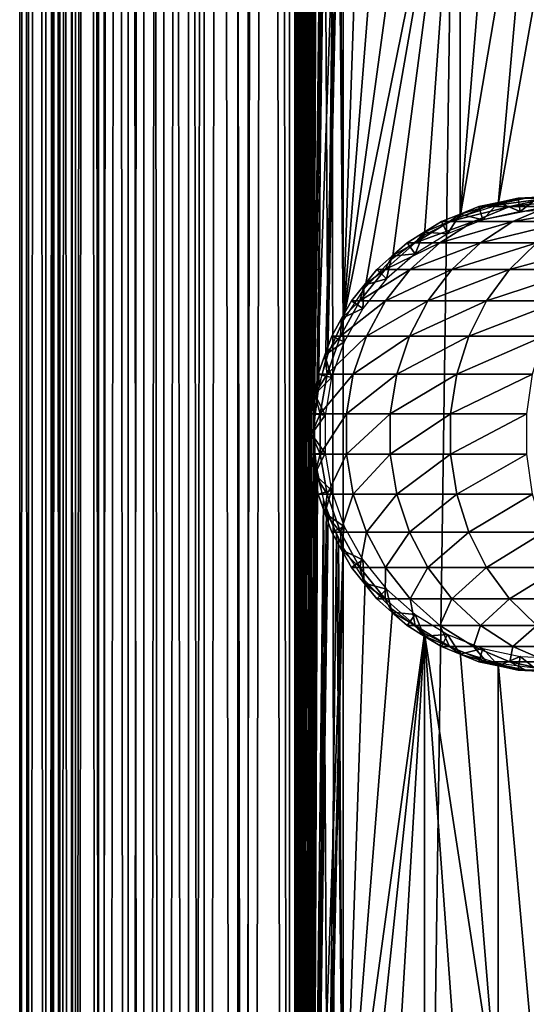
# Model space of a CAD drawing. Extents: x 0 to 500, y 0 to 1532.
# Drawn here: x 0 to 23, y 299 to 344 of the extents above; entities that cross this region are included whole.
import ezdxf

# ---------------------------------------------------------------- set-up
doc = ezdxf.new("R2010")
doc.units = 0
doc.header["$MEASUREMENT"] = 0

msp = doc.modelspace()

# ---------------------------------------------------------------- linework, layer by layer
for points in [[(0.459, 1.50001, 48.682285), (0.459, 1530.499878, 48.682285), (0.05123, 1530.499878, 46.238689)], [(0.459, 1.50001, 48.682285), (0.05123, 1530.499878, 46.238689), (0.05123, 1.50001, 46.238689)], [(0.05123, 1.50001, 46.238689), (0.05123, 1530.499878, 46.238689), (0.05123, 1530.499878, 43.761314)], [(0.05123, 1.50001, 46.238689), (0.05123, 1530.499878, 43.761314), (0.05123, 1.50001, 43.761314)], [(0.05123, 1.50001, 43.761314), (0.05123, 1530.499878, 43.761314), (0.459, 1530.499878, 41.317719)], [(0.05123, 1.50001, 43.761314), (0.459, 1530.499878, 41.317719), (0.459, 1.50001, 41.317719)], [(1.26341, 1.50001, 51.025433), (1.26341, 1530.499878, 51.025433), (0.459, 1530.499878, 48.682285)], [(1.26341, 1.50001, 51.025433), (0.459, 1530.499878, 48.682285), (0.459, 1.50001, 48.682285)], [(0.459, 1.50001, 41.317719), (0.459, 1530.499878, 41.317719), (1.26341, 1530.499878, 38.974571)], [(0.459, 1.50001, 41.317719), (1.26341, 1530.499878, 38.974571), (1.26341, 1.50001, 38.974571)], [(2.442509, 1.50001, 53.204224), (2.442509, 1530.499878, 53.204224), (1.26341, 1530.499878, 51.025433)], [(2.442509, 1.50001, 53.204224), (1.26341, 1530.499878, 51.025433), (1.26341, 1.50001, 51.025433)], [(1.26341, 1.50001, 38.974571), (1.26341, 1530.499878, 38.974571), (2.442509, 1530.499878, 36.79578)], [(1.26341, 1.50001, 38.974571), (2.442509, 1530.499878, 36.79578), (2.442509, 1.50001, 36.79578)], [(1.9131, 1.50001, 41.685947), (1.9131, 1530.499878, 41.685947), (1.546115, 1530.499878, 43.885178)], [(1.9131, 1.50001, 41.685947), (1.546115, 1530.499878, 43.885178), (1.546115, 1.50001, 43.885178)], [(1.546115, 1.50001, 43.885178), (1.546115, 1530.499878, 43.885178), (1.546115, 1530.499878, 46.114826)], [(1.546115, 1.50001, 43.885178), (1.546115, 1530.499878, 46.114826), (1.546115, 1.50001, 46.114826)], [(1.546115, 1.50001, 46.114826), (1.546115, 1530.499878, 46.114826), (1.9131, 1530.499878, 48.314056)], [(1.546115, 1.50001, 46.114826), (1.9131, 1530.499878, 48.314056), (1.9131, 1.50001, 48.314056)], [(2.637058, 1.50001, 39.57711), (2.637058, 1530.499878, 39.57711), (1.9131, 1530.499878, 41.685947)], [(2.637058, 1.50001, 39.57711), (1.9131, 1530.499878, 41.685947), (1.9131, 1.50001, 41.685947)], [(1.9131, 1.50001, 48.314056), (1.9131, 1530.499878, 48.314056), (2.637058, 1530.499878, 50.422894)], [(1.9131, 1.50001, 48.314056), (2.637058, 1530.499878, 50.422894), (2.637058, 1.50001, 50.422894)], [(3.964141, 1.50001, 55.159225), (3.964141, 1530.499878, 55.159225), (2.442509, 1530.499878, 53.204224)], [(3.964141, 1.50001, 55.159225), (2.442509, 1530.499878, 53.204224), (2.442509, 1.50001, 53.204224)], [(2.442509, 1.50001, 36.79578), (2.442509, 1530.499878, 36.79578), (3.964141, 1530.499878, 34.840778)], [(2.442509, 1.50001, 36.79578), (3.964141, 1530.499878, 34.840778), (3.964141, 1.50001, 34.840778)], [(3.69826, 1.50001, 37.616199), (3.69826, 1530.499878, 37.616199), (2.637058, 1530.499878, 39.57711)], [(3.69826, 1.50001, 37.616199), (2.637058, 1530.499878, 39.57711), (2.637058, 1.50001, 39.57711)], [(2.637058, 1.50001, 50.422894), (2.637058, 1530.499878, 50.422894), (3.69826, 1530.499878, 52.383804)], [(2.637058, 1.50001, 50.422894), (3.69826, 1530.499878, 52.383804), (3.69826, 1.50001, 52.383804)], [(5.067736, 1.50001, 35.856701), (5.067736, 1530.499878, 35.856701), (3.69826, 1530.499878, 37.616199)], [(5.067736, 1.50001, 35.856701), (3.69826, 1530.499878, 37.616199), (3.69826, 1.50001, 37.616199)], [(3.69826, 1.50001, 52.383804), (3.69826, 1530.499878, 52.383804), (5.067736, 1530.499878, 54.143303)], [(3.69826, 1.50001, 52.383804), (5.067736, 1530.499878, 54.143303), (5.067736, 1.50001, 54.143303)], [(5.786806, 1.50001, 56.837112), (5.786806, 1530.499878, 56.837112), (3.964141, 1530.499878, 55.159225)], [(5.786806, 1.50001, 56.837112), (3.964141, 1530.499878, 55.159225), (3.964141, 1.50001, 55.159225)], [(3.964141, 1.50001, 34.840778), (3.964141, 1530.499878, 34.840778), (5.786806, 1530.499878, 33.162891)], [(3.964141, 1.50001, 34.840778), (5.786806, 1530.499878, 33.162891), (5.786806, 1.50001, 33.162891)], [(6.70813, 1.50001, 34.346603), (6.70813, 1530.499878, 34.346603), (5.067736, 1530.499878, 35.856701)], [(6.70813, 1.50001, 34.346603), (5.067736, 1530.499878, 35.856701), (5.067736, 1.50001, 35.856701)], [(5.067736, 1.50001, 54.143303), (5.067736, 1530.499878, 54.143303), (6.70813, 1530.499878, 55.6534)], [(5.067736, 1.50001, 54.143303), (6.70813, 1530.499878, 55.6534), (6.70813, 1.50001, 55.6534)], [(7.860795, 1.50001, 58.192108), (7.860795, 1530.499878, 58.192108), (5.786806, 1530.499878, 56.837112)], [(7.860795, 1.50001, 58.192108), (5.786806, 1530.499878, 56.837112), (5.786806, 1.50001, 56.837112)], [(5.786806, 1.50001, 33.162891), (5.786806, 1530.499878, 33.162891), (7.860795, 1530.499878, 31.807896)], [(5.786806, 1.50001, 33.162891), (7.860795, 1530.499878, 31.807896), (7.860795, 1.50001, 31.807896)], [(8.574709, 1.50001, 33.127106), (8.574709, 1530.499878, 33.127106), (6.70813, 1530.499878, 34.346603)], [(8.574709, 1.50001, 33.127106), (6.70813, 1530.499878, 34.346603), (6.70813, 1.50001, 34.346603)], [(6.70813, 1.50001, 55.6534), (6.70813, 1530.499878, 55.6534), (8.574709, 1530.499878, 56.872898)], [(6.70813, 1.50001, 55.6534), (8.574709, 1530.499878, 56.872898), (8.574709, 1.50001, 56.872898)], [(10.129511, 1.50001, 59.18726), (10.129511, 1530.499878, 59.18726), (7.860795, 1530.499878, 58.192108)], [(10.129511, 1.50001, 59.18726), (7.860795, 1530.499878, 58.192108), (7.860795, 1.50001, 58.192108)], [(7.860795, 1.50001, 31.807896), (7.860795, 1530.499878, 31.807896), (10.129511, 1530.499878, 30.812744)], [(7.860795, 1.50001, 31.807896), (10.129511, 1530.499878, 30.812744), (10.129511, 1.50001, 30.812744)], [(10.616556, 1.50001, 32.231468), (10.616556, 1530.499878, 32.231468), (8.574709, 1530.499878, 33.127106)], [(10.616556, 1.50001, 32.231468), (8.574709, 1530.499878, 33.127106), (8.574709, 1.50001, 33.127106)], [(8.574709, 1.50001, 56.872898), (8.574709, 1530.499878, 56.872898), (10.616556, 1530.499878, 57.768536)], [(8.574709, 1.50001, 56.872898), (10.616556, 1530.499878, 57.768536), (10.616556, 1.50001, 57.768536)], [(12.531087, 1.50001, 59.795422), (12.531087, 1530.499878, 59.795422), (10.129511, 1530.499878, 59.18726)], [(12.531087, 1.50001, 59.795422), (10.129511, 1530.499878, 59.18726), (10.129511, 1.50001, 59.18726)], [(10.129511, 1.50001, 30.812744), (10.129511, 1530.499878, 30.812744), (12.531087, 1530.499878, 30.204582)], [(10.129511, 1.50001, 30.812744), (12.531087, 1530.499878, 30.204582), (12.531087, 1.50001, 30.204582)], [(12.777969, 1.50001, 31.684122), (12.777969, 1530.499878, 31.684122), (10.616556, 1530.499878, 32.231468)], [(12.777969, 1.50001, 31.684122), (10.616556, 1530.499878, 32.231468), (10.616556, 1.50001, 32.231468)], [(10.616556, 1.50001, 57.768536), (10.616556, 1530.499878, 57.768536), (12.777969, 1530.499878, 58.31588)], [(10.616556, 1.50001, 57.768536), (12.777969, 1530.499878, 58.31588), (12.777969, 1.50001, 58.31588)], [(13.650044, 1375.02771, 59.939133), (12.531087, 1530.499878, 59.795422), (12.531087, 1.50001, 59.795422)], [(12.531087, 1.50001, 30.204582), (12.531087, 1530.499878, 30.204582), (15.000001, 1530.499878, 30.000002)], [(12.531087, 1.50001, 30.204582), (15.000001, 1530.499878, 30.000002), (15.000001, 1.50001, 30.000002)], [(15.000001, 1.50001, 31.5), (15.000001, 1530.499878, 31.5), (12.777969, 1530.499878, 31.684122)], [(15.000001, 1.50001, 31.5), (12.777969, 1530.499878, 31.684122), (12.777969, 1.50001, 31.684122)], [(12.777969, 1.50001, 58.31588), (12.777969, 1530.499878, 58.31588), (13.663546, 661.542053, 58.433689)], [(37, 1.50001, 30.000002), (15.000001, 1.50001, 30.000002), (37, 1530.499878, 30.000002)], [(37, 1530.499878, 30.000002), (15.000001, 1.50001, 30.000002), (15.000001, 1530.499878, 30.000002)], [(12.531087, 1.50001, 59.795422), (13.651297, 1374.832886, 59.939243), (13.650044, 1375.02771, 59.939133)], [(13.650044, 1291.02771, 59.939133), (13.651297, 1374.832886, 59.939243), (12.531087, 1.50001, 59.795422)], [(12.531087, 1.50001, 59.795422), (13.651297, 1290.832764, 59.939243), (13.650044, 1291.02771, 59.939133)], [(13.650044, 1249.02771, 59.939133), (13.651297, 1290.832764, 59.939243), (12.531087, 1.50001, 59.795422)], [(12.531087, 1.50001, 59.795422), (13.651297, 1248.832764, 59.939243), (13.650044, 1249.02771, 59.939133)], [(13.650044, 1207.02771, 59.939133), (13.651297, 1248.832764, 59.939243), (12.531087, 1.50001, 59.795422)], [(12.531087, 1.50001, 59.795422), (13.651297, 1206.832886, 59.939243), (13.650044, 1207.02771, 59.939133)], [(13.650044, 1165.027588, 59.939133), (13.651297, 1206.832886, 59.939243), (12.531087, 1.50001, 59.795422)], [(12.531087, 1.50001, 59.795422), (13.651297, 1164.832886, 59.939243), (13.650044, 1165.027588, 59.939133)], [(13.650044, 1081.02771, 59.939133), (13.651297, 1164.832886, 59.939243), (12.531087, 1.50001, 59.795422)], [(12.531087, 1.50001, 59.795422), (13.651297, 1080.832886, 59.939243), (13.650044, 1081.02771, 59.939133)], [(13.650044, 1039.02771, 59.939133), (13.651297, 1080.832886, 59.939243), (12.531087, 1.50001, 59.795422)], [(12.531087, 1.50001, 59.795422), (13.651297, 1038.832764, 59.939243), (13.650044, 1039.02771, 59.939133)], [(13.650044, 997.02771, 59.939133), (13.651297, 1038.832764, 59.939243), (12.531087, 1.50001, 59.795422)], [(12.531087, 1.50001, 59.795422), (13.651297, 996.832764, 59.939243), (13.650044, 997.02771, 59.939133)], [(13.650044, 955.02771, 59.939133), (13.651297, 996.832764, 59.939243), (12.531087, 1.50001, 59.795422)], [(12.531087, 1.50001, 59.795422), (13.651297, 954.832764, 59.939243), (13.650044, 955.02771, 59.939133)], [(13.650044, 871.02771, 59.939133), (13.651297, 954.832764, 59.939243), (12.531087, 1.50001, 59.795422)], [(12.531087, 1.50001, 59.795422), (13.651297, 870.832825, 59.939243), (13.650044, 871.02771, 59.939133)], [(13.650044, 829.027649, 59.939133), (13.651297, 870.832825, 59.939243), (12.531087, 1.50001, 59.795422)], [(12.531087, 1.50001, 59.795422), (13.651297, 828.832825, 59.939243), (13.650044, 829.027649, 59.939133)], [(13.650044, 787.02771, 59.939133), (13.651297, 828.832825, 59.939243), (12.531087, 1.50001, 59.795422)], [(12.531087, 1.50001, 59.795422), (13.651297, 786.832825, 59.939243), (13.650044, 787.02771, 59.939133)], [(13.650044, 745.027649, 59.939133), (13.651297, 786.832825, 59.939243), (12.531087, 1.50001, 59.795422)], [(12.531087, 1.50001, 59.795422), (13.651297, 744.832825, 59.939243), (13.650044, 745.027649, 59.939133)], [(13.650044, 661.027649, 59.939133), (13.651297, 744.832825, 59.939243), (12.531087, 1.50001, 59.795422)], [(12.777969, 1.50001, 58.31588), (13.663546, 661.542053, 58.433689), (13.663546, 619.541992, 58.433689)], [(12.531087, 1.50001, 59.795422), (13.651297, 660.832825, 59.939243), (13.650044, 661.027649, 59.939133)], [(13.650044, 619.027649, 59.939133), (13.651297, 660.832825, 59.939243), (12.531087, 1.50001, 59.795422)], [(12.777969, 1.50001, 58.31588), (13.663546, 619.541992, 58.433689), (13.663546, 577.541992, 58.433689)], [(12.531087, 1.50001, 59.795422), (13.651297, 618.832825, 59.939243), (13.650044, 619.027649, 59.939133)], [(13.650044, 577.027649, 59.939133), (13.651297, 618.832825, 59.939243), (12.531087, 1.50001, 59.795422)], [(13.663546, 535.541992, 58.433689), (12.777969, 1.50001, 58.31588), (13.663546, 577.541992, 58.433689)], [(12.531087, 1.50001, 59.795422), (13.651297, 576.832764, 59.939243), (13.650044, 577.027649, 59.939133)], [(13.650044, 535.02771, 59.939133), (13.651297, 576.832764, 59.939243), (12.531087, 1.50001, 59.795422)], [(13.663546, 451.542023, 58.433689), (12.777969, 1.50001, 58.31588), (13.663546, 535.541992, 58.433689)], [(12.531087, 1.50001, 59.795422), (13.651297, 534.832764, 59.939243), (13.650044, 535.02771, 59.939133)], [(12.531087, 1.50001, 59.795422), (13.814911, 533.115479, 59.953114), (13.651297, 534.832764, 59.939243)], [(13.650044, 451.027679, 59.939133), (13.814911, 533.115479, 59.953114), (12.531087, 1.50001, 59.795422)], [(13.663546, 451.542023, 58.433689), (13.663546, 409.542023, 58.433689), (12.777969, 1.50001, 58.31588)], [(12.531087, 1.50001, 59.795422), (13.651297, 450.832794, 59.939243), (13.650044, 451.027679, 59.939133)], [(13.650044, 409.02771, 59.939133), (13.651297, 450.832794, 59.939243), (12.531087, 1.50001, 59.795422)], [(13.663546, 367.542023, 58.433689), (12.777969, 1.50001, 58.31588), (13.663546, 409.542023, 58.433689)], [(12.531087, 1.50001, 59.795422), (13.651297, 408.832794, 59.939243), (13.650044, 409.02771, 59.939133)], [(13.650044, 367.02771, 59.939133), (13.651297, 408.832794, 59.939243), (12.531087, 1.50001, 59.795422)], [(13.663546, 325.542023, 58.433689), (12.777969, 1.50001, 58.31588), (13.663546, 367.542023, 58.433689)], [(13.663546, 367.542023, 58.433689), (13.711199, 365.849243, 58.438343), (13.663546, 325.542023, 58.433689)], [(12.531087, 1.50001, 59.795422), (13.651297, 366.832794, 59.939243), (13.650044, 367.02771, 59.939133)], [(13.650044, 325.027679, 59.939133), (13.651297, 366.832794, 59.939243), (12.531087, 1.50001, 59.795422)], [(13.650044, 325.027679, 59.939133), (13.814911, 365.115509, 59.953114), (13.651297, 366.832794, 59.939243)], [(13.663546, 325.542023, 58.433689), (13.711199, 365.849243, 58.438343), (13.738214, 365.619232, 58.440907)], [(13.663546, 325.542023, 58.433689), (13.738214, 365.619232, 58.440907), (14.093131, 363.930847, 58.469509)], [(14.240712, 363.468781, 59.980774), (13.814911, 365.115509, 59.953114), (13.650044, 325.027679, 59.939133)], [(13.885468, 327.248169, 58.453918), (13.663546, 325.542023, 58.433689), (14.093131, 363.930847, 58.469509)], [(13.885468, 327.248169, 58.453918), (14.093131, 363.930847, 58.469509), (14.293387, 328.680664, 58.481495)], [(14.293387, 328.680664, 58.481495), (14.093131, 363.930847, 58.469509), (14.698818, 362.346039, 58.496643)], [(14.240712, 363.468781, 59.980774), (13.650044, 325.027679, 59.939133), (14.316186, 363.256683, 59.984409)], [(14.316186, 363.256683, 59.984409), (13.650044, 325.027679, 59.939133), (13.786808, 326.71756, 59.950859)], [(14.316186, 363.256683, 59.984409), (13.786808, 326.71756, 59.950859), (15.000001, 361.758575, 60.000004)], [(14.293387, 328.680664, 58.481495), (14.698818, 362.346039, 58.496643), (15.000001, 330.241425, 58.500004)], [(15.000001, 330.241425, 58.500004), (14.698818, 362.346039, 58.496643), (14.795497, 362.147675, 58.498455)], [(15.000001, 330.241425, 58.500004), (14.795497, 362.147675, 58.498455), (15.000001, 361.758575, 58.500004)], [(15.000001, 361.758575, 60.000004), (13.786808, 326.71756, 59.950859), (14.193863, 328.392059, 59.978325)], [(15.000001, 361.758575, 60.000004), (14.193863, 328.392059, 59.978325), (14.29981, 328.698456, 59.98365)], [(14.29981, 328.698456, 59.98365), (15.000001, 330.241425, 60.000004), (15.000001, 361.758575, 60.000004)], [(15.000001, 330.241425, 60.000004), (16.024769, 360.225555, 60.000004), (15.000001, 361.758575, 60.000004)], [(15.000001, 330.241425, 60.000004), (17.294317, 358.888245, 60.000004), (16.024769, 360.225555, 60.000004)], [(18.771992, 357.785217, 60.000004), (17.294317, 358.888245, 60.000004), (15.000001, 330.241425, 60.000004)], [(18.771992, 357.785217, 60.000004), (15.000001, 330.241425, 60.000004), (20.415112, 356.948303, 60.000004)], [(20.415112, 356.948303, 60.000004), (15.000001, 330.241425, 60.000004), (16.024769, 331.774414, 60.000004)], [(20.415112, 356.948303, 60.000004), (16.024769, 331.774414, 60.000004), (17.294317, 333.111755, 60.000004)], [(17.294317, 333.111755, 60.000004), (18.771992, 334.214783, 60.000004), (20.415112, 356.948303, 60.000004)], [(20.415112, 356.948303, 60.000004), (18.771992, 334.214783, 60.000004), (20.415112, 335.051697, 60.000004)], [(20.415112, 335.051697, 60.000004), (22.176222, 356.401733, 60.000004), (20.415112, 356.948303, 60.000004)], [(20.415112, 335.051697, 60.000004), (24.004444, 356.161316, 60.000004), (22.176222, 356.401733, 60.000004)], [(22.176222, 335.598236, 60.000004), (24.004444, 356.161316, 60.000004), (20.415112, 335.051697, 60.000004)], [(24.004444, 335.838684, 60.000004), (25.846989, 356.233948, 60.000004), (22.176222, 335.598236, 60.000004)], [(22.176222, 335.598236, 60.000004), (25.846989, 356.233948, 60.000004), (24.004444, 356.161316, 60.000004)], [(23.451134, 335.910919, 93.202515), (22.190884, 335.714355, 87), (21.638752, 335.517822, 93.406723)], [(21.638752, 335.517822, 93.406723), (22.713602, 335.517822, 99.73288), (24.491728, 335.910919, 99.327042)], [(21.638752, 335.517822, 93.406723), (24.491728, 335.910919, 99.327042), (23.451134, 335.910919, 93.202515)], [(23.451134, 335.910919, 93.202515), (23.102804, 335.910919, 87), (22.190884, 335.714355, 87)], [(23.102804, 335.910919, 87), (23.102804, 335.910919, 61.067001), (22.190884, 335.714355, 87)], [(22.190884, 335.714355, 87), (23.102804, 335.910919, 61.067001), (22.190884, 335.714355, 61.067001)], [(22.190884, 335.714355, 61.067001), (23.102804, 335.910919, 61.067001), (23.183138, 335.283569, 56.567001)], [(22.713602, 335.517822, 99.73288), (24.490013, 335.517822, 105.898918), (26.211515, 335.910919, 105.296539)], [(22.713602, 335.517822, 99.73288), (26.211515, 335.910919, 105.296539), (24.491728, 335.910919, 99.327042)], [(24.034828, 335.9505, 87), (23.102804, 335.910919, 87), (23.451134, 335.910919, 93.202515)], [(24.034828, 335.9505, 87), (24.034828, 335.9505, 61.067001), (23.102804, 335.910919, 87)], [(23.102804, 335.910919, 87), (24.034828, 335.9505, 61.067001), (23.102804, 335.910919, 61.067001)], [(23.183138, 335.283569, 56.567001), (23.102804, 335.910919, 61.067001), (24.034828, 335.9505, 61.067001)], [(23.183138, 335.283569, 56.567001), (24.034828, 335.9505, 61.067001), (24.940014, 335.358246, 56.567001)], [(25.303469, 335.990082, 92.993813), (24.034828, 335.9505, 87), (23.451134, 335.910919, 93.202515)], [(23.451134, 335.910919, 93.202515), (24.491728, 335.910919, 99.327042), (26.309044, 335.990082, 98.912247)], [(23.451134, 335.910919, 93.202515), (26.309044, 335.990082, 98.912247), (25.303469, 335.990082, 92.993813)], [(21.638752, 335.517822, 93.406723), (20.413355, 335.170013, 87), (19.918442, 334.822174, 93.600555)], [(19.918442, 334.822174, 93.600555), (21.025822, 334.822174, 100.118111), (22.713602, 335.517822, 99.73288)], [(19.918442, 334.822174, 93.600555), (22.713602, 335.517822, 99.73288), (21.638752, 335.517822, 93.406723)], [(21.638752, 335.517822, 93.406723), (21.278948, 335.517822, 87), (20.413355, 335.170013, 87)], [(21.278948, 335.517822, 87), (21.278948, 335.517822, 61.067001), (20.413355, 335.170013, 87)], [(20.413355, 335.170013, 87), (21.278948, 335.517822, 61.067001), (20.413355, 335.170013, 61.067001)], [(20.413355, 335.170013, 61.067001), (21.278948, 335.517822, 61.067001), (21.46414, 334.913116, 56.567001)], [(21.025822, 334.822174, 100.118111), (22.855967, 334.822174, 106.470688), (24.490013, 335.517822, 105.898918)], [(21.025822, 334.822174, 100.118111), (24.490013, 335.517822, 105.898918), (22.713602, 335.517822, 99.73288)], [(22.190884, 335.714355, 87), (21.278948, 335.517822, 87), (21.638752, 335.517822, 93.406723)], [(22.190884, 335.714355, 87), (22.190884, 335.714355, 61.067001), (21.278948, 335.517822, 87)], [(21.278948, 335.517822, 87), (22.190884, 335.714355, 61.067001), (21.278948, 335.517822, 61.067001)], [(21.46414, 334.913116, 56.567001), (21.278948, 335.517822, 61.067001), (22.190884, 335.714355, 61.067001)], [(21.46414, 334.913116, 56.567001), (22.190884, 335.714355, 61.067001), (23.183138, 335.283569, 56.567001)], [(22.855967, 334.822174, 106.470688), (25.385872, 334.822174, 112.578423), (26.945621, 335.517822, 111.827286)], [(22.855967, 334.822174, 106.470688), (26.945621, 335.517822, 111.827286), (24.490013, 335.517822, 105.898918)], [(20.413355, 335.170013, 87), (19.54776, 334.822174, 87), (19.918442, 334.822174, 93.600555)], [(20.413355, 335.170013, 87), (20.413355, 335.170013, 61.067001), (19.54776, 334.822174, 87)], [(19.54776, 334.822174, 87), (20.413355, 335.170013, 61.067001), (19.54776, 334.822174, 61.067001)], [(19.832493, 334.257446, 56.567001), (19.54776, 334.822174, 61.067001), (20.413355, 335.170013, 61.067001)], [(19.832493, 334.257446, 56.567001), (20.413355, 335.170013, 61.067001), (21.46414, 334.913116, 56.567001)], [(19.918442, 334.822174, 93.600555), (18.753395, 334.333069, 87), (18.339708, 333.843964, 93.778442)], [(18.339708, 333.843964, 93.778442), (19.476921, 333.843964, 100.471634), (21.025822, 334.822174, 100.118111)], [(18.339708, 333.843964, 93.778442), (21.025822, 334.822174, 100.118111), (19.918442, 334.822174, 93.600555)], [(19.918442, 334.822174, 93.600555), (19.54776, 334.822174, 87), (18.753395, 334.333069, 87)], [(19.54776, 334.822174, 87), (19.54776, 334.822174, 61.067001), (18.753395, 334.333069, 87)], [(18.753395, 334.333069, 87), (19.54776, 334.822174, 61.067001), (18.753395, 334.333069, 61.067001)], [(18.753395, 334.333069, 61.067001), (19.54776, 334.822174, 61.067001), (19.832493, 334.257446, 56.567001)], [(19.476921, 333.843964, 100.471634), (21.356388, 333.843964, 106.995422), (22.855967, 334.822174, 106.470688)], [(19.476921, 333.843964, 100.471634), (22.855967, 334.822174, 106.470688), (21.025822, 334.822174, 100.118111)], [(21.356388, 333.843964, 106.995422), (23.954481, 333.843964, 113.267738), (25.385872, 334.822174, 112.578423)], [(21.356388, 333.843964, 106.995422), (25.385872, 334.822174, 112.578423), (22.855967, 334.822174, 106.470688)], [(18.753395, 334.333069, 87), (17.959044, 333.843964, 87), (18.339708, 333.843964, 93.778442)], [(18.753395, 334.333069, 87), (18.753395, 334.333069, 61.067001), (17.959044, 333.843964, 87)], [(17.959044, 333.843964, 87), (18.753395, 334.333069, 61.067001), (17.959044, 333.843964, 61.067001)], [(18.335104, 333.33548, 56.567001), (17.959044, 333.843964, 61.067001), (18.753395, 334.333069, 61.067001)], [(18.335104, 333.33548, 56.567001), (18.753395, 334.333069, 61.067001), (19.832493, 334.257446, 56.567001)], [(18.339708, 333.843964, 93.778442), (17.258762, 333.227631, 87), (16.947954, 332.611328, 93.935249)], [(16.947954, 332.611328, 93.935249), (18.111483, 332.611328, 100.783287), (19.476921, 333.843964, 100.471634)], [(16.947954, 332.611328, 93.935249), (19.476921, 333.843964, 100.471634), (18.339708, 333.843964, 93.778442)], [(18.339708, 333.843964, 93.778442), (17.959044, 333.843964, 87), (17.258762, 333.227631, 87)], [(17.959044, 333.843964, 87), (17.959044, 333.843964, 61.067001), (17.258762, 333.227631, 87)], [(17.258762, 333.227631, 87), (17.959044, 333.843964, 61.067001), (17.258762, 333.227631, 61.067001)], [(17.258762, 333.227631, 61.067001), (17.959044, 333.843964, 61.067001), (18.335104, 333.33548, 56.567001)], [(18.111483, 332.611328, 100.783287), (20.034431, 332.611328, 107.457985), (21.356388, 333.843964, 106.995422)], [(18.111483, 332.611328, 100.783287), (21.356388, 333.843964, 106.995422), (19.476921, 333.843964, 100.471634)], [(20.034431, 332.611328, 107.457985), (22.692621, 332.611328, 113.87542), (23.954481, 333.843964, 113.267738)], [(20.034431, 332.611328, 107.457985), (23.954481, 333.843964, 113.267738), (21.356388, 333.843964, 106.995422)], [(22.692621, 332.611328, 113.87542), (26.052624, 332.611328, 119.95488), (27.238503, 333.843964, 119.20974)], [(22.692621, 332.611328, 113.87542), (27.238503, 333.843964, 119.20974), (23.954481, 333.843964, 113.267738)], [(17.258762, 333.227631, 87), (16.558483, 332.611328, 87), (16.947954, 332.611328, 93.935249)], [(17.258762, 333.227631, 87), (17.258762, 333.227631, 61.067001), (16.558483, 332.611328, 87)], [(16.558483, 332.611328, 87), (17.258762, 333.227631, 61.067001), (16.558483, 332.611328, 61.067001)], [(17.01507, 332.173706, 56.567001), (16.558483, 332.611328, 61.067001), (17.258762, 333.227631, 61.067001)], [(17.01507, 332.173706, 56.567001), (17.258762, 333.227631, 61.067001), (18.335104, 333.33548, 56.567001)], [(16.947954, 332.611328, 93.935249), (15.972435, 331.885529, 87), (15.783236, 331.159698, 94.066483)], [(15.783236, 331.159698, 94.066483), (16.968786, 331.159698, 101.044106), (18.111483, 332.611328, 100.783287)], [(15.783236, 331.159698, 94.066483), (18.111483, 332.611328, 100.783287), (16.947954, 332.611328, 93.935249)], [(16.947954, 332.611328, 93.935249), (16.558483, 332.611328, 87), (15.972435, 331.885529, 87)], [(16.558483, 332.611328, 87), (16.558483, 332.611328, 61.067001), (15.972435, 331.885529, 87)], [(15.972435, 331.885529, 87), (16.558483, 332.611328, 61.067001), (15.972435, 331.885529, 61.067001)], [(15.972435, 331.885529, 61.067001), (16.558483, 332.611328, 61.067001), (17.01507, 332.173706, 56.567001)], [(16.968786, 331.159698, 101.044106), (18.928125, 331.159698, 107.845108), (20.034431, 332.611328, 107.457985)], [(16.968786, 331.159698, 101.044106), (20.034431, 332.611328, 107.457985), (18.111483, 332.611328, 100.783287)], [(18.928125, 331.159698, 107.845108), (21.636604, 331.159698, 114.383965), (22.692621, 332.611328, 113.87542)], [(18.928125, 331.159698, 107.845108), (22.692621, 332.611328, 113.87542), (20.034431, 332.611328, 107.457985)], [(21.636604, 331.159698, 114.383965), (25.060192, 331.159698, 120.578468), (26.052624, 332.611328, 119.95488)], [(21.636604, 331.159698, 114.383965), (26.052624, 332.611328, 119.95488), (22.692621, 332.611328, 113.87542)], [(15.972435, 331.885529, 87), (15.386402, 331.159698, 87), (15.783236, 331.159698, 94.066483)], [(15.972435, 331.885529, 87), (15.972435, 331.885529, 61.067001), (15.386402, 331.159698, 87)], [(15.386402, 331.159698, 87), (15.972435, 331.885529, 61.067001), (15.386402, 331.159698, 61.067001)], [(15.910372, 330.805573, 56.567001), (15.386402, 331.159698, 61.067001), (15.972435, 331.885529, 61.067001)], [(15.910372, 330.805573, 56.567001), (15.972435, 331.885529, 61.067001), (17.01507, 332.173706, 56.567001)], [(15.783236, 331.159698, 94.066483), (14.93144, 330.345306, 87), (14.879063, 329.530914, 94.168365)], [(14.879063, 329.530914, 94.168365), (16.081692, 329.530914, 101.246574), (16.968786, 331.159698, 101.044106)], [(14.879063, 329.530914, 94.168365), (16.968786, 331.159698, 101.044106), (15.783236, 331.159698, 94.066483)], [(15.783236, 331.159698, 94.066483), (15.386402, 331.159698, 87), (14.93144, 330.345306, 87)], [(15.386402, 331.159698, 87), (15.386402, 331.159698, 61.067001), (14.93144, 330.345306, 87)], [(14.93144, 330.345306, 87), (15.386402, 331.159698, 61.067001), (14.93144, 330.345306, 61.067001)], [(14.93144, 330.345306, 61.067001), (15.386402, 331.159698, 61.067001), (15.910372, 330.805573, 56.567001)], [(16.081692, 329.530914, 101.246574), (18.069283, 329.530914, 108.145622), (18.928125, 331.159698, 107.845108)], [(16.081692, 329.530914, 101.246574), (18.928125, 331.159698, 107.845108), (16.968786, 331.159698, 101.044106)], [(18.069283, 329.530914, 108.145622), (20.816818, 329.530914, 114.778763), (21.636604, 331.159698, 114.383965)], [(18.069283, 329.530914, 108.145622), (21.636604, 331.159698, 114.383965), (18.928125, 331.159698, 107.845108)], [(20.816818, 329.530914, 114.778763), (24.289742, 329.530914, 121.062561), (25.060192, 331.159698, 120.578468)], [(20.816818, 329.530914, 114.778763), (25.060192, 331.159698, 120.578468), (21.636604, 331.159698, 114.383965)], [(15.05278, 329.270416, 56.567001), (14.93144, 330.345306, 61.067001), (15.910372, 330.805573, 56.567001)], [(14.93144, 330.345306, 87), (14.476493, 329.530914, 87), (14.879063, 329.530914, 94.168365)], [(14.93144, 330.345306, 87), (14.93144, 330.345306, 61.067001), (14.476493, 329.530914, 87)], [(14.476493, 329.530914, 87), (14.93144, 330.345306, 61.067001), (14.476493, 329.530914, 61.067001)], [(15.05278, 329.270416, 56.567001), (14.476493, 329.530914, 61.067001), (14.93144, 330.345306, 61.067001)], [(14.879063, 329.530914, 94.168365), (14.476493, 329.530914, 87), (14.165714, 328.651337, 87)], [(14.879063, 329.530914, 94.168365), (14.165714, 328.651337, 87), (14.26141, 327.771759, 94.237953)], [(14.476493, 329.530914, 87), (14.476493, 329.530914, 61.067001), (14.165714, 328.651337, 87)], [(14.165714, 328.651337, 87), (14.476493, 329.530914, 61.067001), (14.165714, 328.651337, 61.067001)], [(14.165714, 328.651337, 61.067001), (14.476493, 329.530914, 61.067001), (15.05278, 329.270416, 56.567001)], [(14.26141, 327.771759, 94.237953), (15.475735, 327.771759, 101.38488), (16.081692, 329.530914, 101.246574)], [(14.26141, 327.771759, 94.237953), (16.081692, 329.530914, 101.246574), (14.879063, 329.530914, 94.168365)], [(15.475735, 327.771759, 101.38488), (17.482609, 327.771759, 108.350914), (18.069283, 329.530914, 108.145622)], [(15.475735, 327.771759, 101.38488), (18.069283, 329.530914, 108.145622), (16.081692, 329.530914, 101.246574)], [(17.482609, 327.771759, 108.350914), (20.256817, 327.771759, 115.048447), (20.816818, 329.530914, 114.778763)], [(17.482609, 327.771759, 108.350914), (20.816818, 329.530914, 114.778763), (18.069283, 329.530914, 108.145622)], [(20.256817, 327.771759, 115.048447), (23.763462, 327.771759, 121.39325), (24.289742, 329.530914, 121.062561)], [(20.256817, 327.771759, 115.048447), (24.289742, 329.530914, 121.062561), (20.816818, 329.530914, 114.778763)], [(14.466971, 327.612396, 56.567001), (14.165714, 328.651337, 61.067001), (15.05278, 329.270416, 56.567001)], [(14.165714, 328.651337, 87), (13.854936, 327.771759, 87), (14.26141, 327.771759, 94.237953)], [(14.165714, 328.651337, 87), (14.165714, 328.651337, 61.067001), (13.854936, 327.771759, 87)], [(13.854936, 327.771759, 87), (14.165714, 328.651337, 61.067001), (13.854936, 327.771759, 61.067001)], [(14.466971, 327.612396, 56.567001), (13.854936, 327.771759, 61.067001), (14.165714, 328.651337, 61.067001)], [(14.26141, 327.771759, 94.237953), (13.854936, 327.771759, 87), (13.697282, 326.852325, 87)], [(14.26141, 327.771759, 94.237953), (13.697282, 326.852325, 87), (13.948083, 325.932861, 94.273254)], [(13.854936, 327.771759, 87), (13.854936, 327.771759, 61.067001), (13.697282, 326.852325, 87)], [(13.697282, 326.852325, 87), (13.854936, 327.771759, 61.067001), (13.697282, 326.852325, 61.067001)], [(13.697282, 326.852325, 61.067001), (13.854936, 327.771759, 61.067001), (14.466971, 327.612396, 56.567001)], [(13.948083, 325.932861, 94.273254), (15.168324, 325.932861, 101.455048), (15.475735, 327.771759, 101.38488)], [(13.948083, 325.932861, 94.273254), (15.475735, 327.771759, 101.38488), (14.26141, 327.771759, 94.237953)], [(15.168324, 325.932861, 101.455048), (17.184988, 325.932861, 108.455055), (17.482609, 327.771759, 108.350914)], [(15.168324, 325.932861, 101.455048), (17.482609, 327.771759, 108.350914), (15.475735, 327.771759, 101.38488)], [(17.184988, 325.932861, 108.455055), (19.972727, 325.932861, 115.185257), (20.256817, 327.771759, 115.048447)], [(17.184988, 325.932861, 108.455055), (20.256817, 327.771759, 115.048447), (17.482609, 327.771759, 108.350914)], [(19.972727, 325.932861, 115.185257), (23.496479, 325.932861, 121.561005), (23.763462, 327.771759, 121.39325)], [(19.972727, 325.932861, 115.185257), (23.763462, 327.771759, 121.39325), (20.256817, 327.771759, 115.048447)], [(14.169783, 325.879211, 56.567001), (13.697282, 326.852325, 61.067001), (14.466971, 327.612396, 56.567001)], [(13.697282, 326.852325, 87), (13.539627, 325.932861, 87), (13.948083, 325.932861, 94.273254)], [(13.697282, 326.852325, 87), (13.697282, 326.852325, 61.067001), (13.539627, 325.932861, 87)], [(13.539627, 325.932861, 87), (13.697282, 326.852325, 61.067001), (13.539627, 325.932861, 61.067001)], [(14.169783, 325.879211, 56.567001), (13.539627, 325.932861, 61.067001), (13.697282, 326.852325, 61.067001)], [(13.948083, 325.932861, 94.273254), (13.539627, 325.932861, 87), (13.539627, 325, 87)], [(13.948083, 325.932861, 94.273254), (13.539627, 325, 87), (13.948083, 324.067139, 94.273254)], [(13.539627, 325.932861, 87), (13.539627, 325.932861, 61.067001), (13.539627, 325, 87)], [(13.539627, 325, 87), (13.539627, 325.932861, 61.067001), (13.539627, 325, 61.067001)], [(13.539627, 325, 61.067001), (13.539627, 325.932861, 61.067001), (14.169783, 325.879211, 56.567001)], [(14.169783, 324.120758, 56.567001), (13.539627, 325, 61.067001), (14.169783, 325.879211, 56.567001)], [(13.948083, 324.067139, 94.273254), (15.168324, 324.067139, 101.455048), (15.168324, 325.932861, 101.455048)], [(13.948083, 324.067139, 94.273254), (15.168324, 325.932861, 101.455048), (13.948083, 325.932861, 94.273254)], [(15.168324, 324.067139, 101.455048), (17.184988, 324.067139, 108.455055), (17.184988, 325.932861, 108.455055)], [(15.168324, 324.067139, 101.455048), (17.184988, 325.932861, 108.455055), (15.168324, 325.932861, 101.455048)], [(17.184988, 324.067139, 108.455055), (19.972727, 324.067139, 115.185257), (19.972727, 325.932861, 115.185257)], [(17.184988, 324.067139, 108.455055), (19.972727, 325.932861, 115.185257), (17.184988, 325.932861, 108.455055)], [(19.972727, 324.067139, 115.185257), (23.496479, 324.067139, 121.561005), (23.496479, 325.932861, 121.561005)], [(19.972727, 324.067139, 115.185257), (23.496479, 325.932861, 121.561005), (19.972727, 325.932861, 115.185257)], [(13.663546, 325.542023, 58.433689), (13.663546, 283.542023, 58.433689), (12.777969, 1.50001, 58.31588)], [(13.711199, 323.849274, 58.438343), (13.663546, 283.542023, 58.433689), (13.663546, 325.542023, 58.433689)], [(12.531087, 1.50001, 59.795422), (13.651297, 324.832794, 59.939243), (13.650044, 325.027679, 59.939133)], [(13.539627, 325, 87), (13.539627, 324.067139, 87), (13.948083, 324.067139, 94.273254)], [(13.539627, 325, 87), (13.539627, 325, 61.067001), (13.539627, 324.067139, 87)], [(13.539627, 324.067139, 87), (13.539627, 325, 61.067001), (13.539627, 324.067139, 61.067001)], [(14.169783, 324.120758, 56.567001), (13.539627, 324.067139, 61.067001), (13.539627, 325, 61.067001)], [(13.650044, 283.027679, 59.939133), (13.651297, 324.832794, 59.939243), (12.531087, 1.50001, 59.795422)], [(13.650044, 283.027679, 59.939133), (13.814911, 323.11554, 59.953114), (13.651297, 324.832794, 59.939243)], [(13.697282, 323.147675, 61.067001), (13.539627, 324.067139, 61.067001), (14.169783, 324.120758, 56.567001)], [(13.948083, 324.067139, 94.273254), (13.539627, 324.067139, 87), (13.697282, 323.147675, 87)], [(13.539627, 324.067139, 87), (13.539627, 324.067139, 61.067001), (13.697282, 323.147675, 87)], [(13.697282, 323.147675, 87), (13.539627, 324.067139, 61.067001), (13.697282, 323.147675, 61.067001)], [(14.466971, 322.387604, 56.567001), (13.697282, 323.147675, 61.067001), (14.169783, 324.120758, 56.567001)], [(13.948083, 324.067139, 94.273254), (13.697282, 323.147675, 87), (14.26141, 322.228241, 94.237953)], [(14.26141, 322.228241, 94.237953), (15.168324, 324.067139, 101.455048), (13.948083, 324.067139, 94.273254)], [(14.26141, 322.228241, 94.237953), (15.475735, 322.228241, 101.38488), (15.168324, 324.067139, 101.455048)], [(15.475735, 322.228241, 101.38488), (17.184988, 324.067139, 108.455055), (15.168324, 324.067139, 101.455048)], [(15.475735, 322.228241, 101.38488), (17.482609, 322.228241, 108.350914), (17.184988, 324.067139, 108.455055)], [(17.482609, 322.228241, 108.350914), (19.972727, 324.067139, 115.185257), (17.184988, 324.067139, 108.455055)], [(17.482609, 322.228241, 108.350914), (20.256817, 322.228241, 115.048447), (19.972727, 324.067139, 115.185257)], [(20.256817, 322.228241, 115.048447), (23.496479, 324.067139, 121.561005), (19.972727, 324.067139, 115.185257)], [(20.256817, 322.228241, 115.048447), (23.763462, 322.228241, 121.39325), (23.496479, 324.067139, 121.561005)], [(13.711199, 323.849274, 58.438343), (13.738214, 323.619232, 58.440907), (13.663546, 283.542023, 58.433689)], [(13.663546, 283.542023, 58.433689), (13.738214, 323.619232, 58.440907), (14.093131, 321.930847, 58.469509)], [(13.697282, 323.147675, 87), (13.854936, 322.228241, 87), (14.26141, 322.228241, 94.237953)], [(13.697282, 323.147675, 87), (13.697282, 323.147675, 61.067001), (13.854936, 322.228241, 87)], [(13.854936, 322.228241, 87), (13.697282, 323.147675, 61.067001), (13.854936, 322.228241, 61.067001)], [(14.466971, 322.387604, 56.567001), (13.854936, 322.228241, 61.067001), (13.697282, 323.147675, 61.067001)], [(14.240712, 321.468781, 59.980774), (13.814911, 323.11554, 59.953114), (13.650044, 283.027679, 59.939133)], [(14.165714, 321.348663, 61.067001), (13.854936, 322.228241, 61.067001), (14.466971, 322.387604, 56.567001)], [(14.26141, 322.228241, 94.237953), (13.854936, 322.228241, 87), (14.165714, 321.348663, 87)], [(13.854936, 322.228241, 87), (13.854936, 322.228241, 61.067001), (14.165714, 321.348663, 87)], [(14.165714, 321.348663, 87), (13.854936, 322.228241, 61.067001), (14.165714, 321.348663, 61.067001)], [(15.05278, 320.729584, 56.567001), (14.165714, 321.348663, 61.067001), (14.466971, 322.387604, 56.567001)], [(14.26141, 322.228241, 94.237953), (14.165714, 321.348663, 87), (14.879063, 320.469086, 94.168365)], [(14.879063, 320.469086, 94.168365), (15.475735, 322.228241, 101.38488), (14.26141, 322.228241, 94.237953)], [(14.879063, 320.469086, 94.168365), (16.081692, 320.469086, 101.246574), (15.475735, 322.228241, 101.38488)], [(16.081692, 320.469086, 101.246574), (17.482609, 322.228241, 108.350914), (15.475735, 322.228241, 101.38488)], [(16.081692, 320.469086, 101.246574), (18.069283, 320.469086, 108.145622), (17.482609, 322.228241, 108.350914)], [(18.069283, 320.469086, 108.145622), (20.256817, 322.228241, 115.048447), (17.482609, 322.228241, 108.350914)], [(18.069283, 320.469086, 108.145622), (20.816818, 320.469086, 114.778763), (20.256817, 322.228241, 115.048447)], [(20.816818, 320.469086, 114.778763), (23.763462, 322.228241, 121.39325), (20.256817, 322.228241, 115.048447)], [(20.816818, 320.469086, 114.778763), (24.289742, 320.469086, 121.062561), (23.763462, 322.228241, 121.39325)], [(13.663546, 283.542023, 58.433689), (14.093131, 321.930847, 58.469509), (13.885468, 285.248169, 58.453918)], [(13.885468, 285.248169, 58.453918), (14.093131, 321.930847, 58.469509), (14.293387, 286.680664, 58.481495)], [(14.293387, 286.680664, 58.481495), (14.093131, 321.930847, 58.469509), (14.698818, 320.346039, 58.496643)], [(14.240712, 321.468781, 59.980774), (13.650044, 283.027679, 59.939133), (14.316186, 321.256653, 59.984409)], [(14.165714, 321.348663, 87), (14.476493, 320.469086, 87), (14.879063, 320.469086, 94.168365)], [(14.165714, 321.348663, 87), (14.165714, 321.348663, 61.067001), (14.476493, 320.469086, 87)], [(14.476493, 320.469086, 87), (14.165714, 321.348663, 61.067001), (14.476493, 320.469086, 61.067001)], [(15.05278, 320.729584, 56.567001), (14.476493, 320.469086, 61.067001), (14.165714, 321.348663, 61.067001)], [(14.316186, 321.256653, 59.984409), (13.650044, 283.027679, 59.939133), (13.786808, 284.71756, 59.950859)], [(14.316186, 321.256653, 59.984409), (13.786808, 284.71756, 59.950859), (15.000001, 319.758575, 60.000004)], [(14.93144, 319.654663, 61.067001), (14.476493, 320.469086, 61.067001), (15.05278, 320.729584, 56.567001)], [(14.879063, 320.469086, 94.168365), (14.476493, 320.469086, 87), (14.93144, 319.654663, 87)], [(14.476493, 320.469086, 87), (14.476493, 320.469086, 61.067001), (14.93144, 319.654663, 87)], [(14.93144, 319.654663, 87), (14.476493, 320.469086, 61.067001), (14.93144, 319.654663, 61.067001)], [(14.879063, 320.469086, 94.168365), (14.93144, 319.654663, 87), (15.783236, 318.840271, 94.066483)], [(15.783236, 318.840271, 94.066483), (16.081692, 320.469086, 101.246574), (14.879063, 320.469086, 94.168365)], [(15.910372, 319.194427, 56.567001), (14.93144, 319.654663, 61.067001), (15.05278, 320.729584, 56.567001)], [(15.783236, 318.840271, 94.066483), (16.968786, 318.840271, 101.044106), (16.081692, 320.469086, 101.246574)], [(16.968786, 318.840271, 101.044106), (18.069283, 320.469086, 108.145622), (16.081692, 320.469086, 101.246574)], [(16.968786, 318.840271, 101.044106), (18.928125, 318.840271, 107.845108), (18.069283, 320.469086, 108.145622)], [(18.928125, 318.840271, 107.845108), (20.816818, 320.469086, 114.778763), (18.069283, 320.469086, 108.145622)], [(18.928125, 318.840271, 107.845108), (21.636604, 318.840271, 114.383965), (20.816818, 320.469086, 114.778763)], [(21.636604, 318.840271, 114.383965), (24.289742, 320.469086, 121.062561), (20.816818, 320.469086, 114.778763)], [(21.636604, 318.840271, 114.383965), (25.060192, 318.840271, 120.578468), (24.289742, 320.469086, 121.062561)], [(14.293387, 286.680664, 58.481495), (14.698818, 320.346039, 58.496643), (15.000001, 288.241425, 58.500004)], [(15.000001, 288.241425, 58.500004), (14.698818, 320.346039, 58.496643), (14.795497, 320.147705, 58.498455)], [(15.000001, 288.241425, 58.500004), (14.795497, 320.147705, 58.498455), (15.000001, 319.758575, 58.500004)], [(15.000001, 319.758575, 60.000004), (13.786808, 284.71756, 59.950859), (14.193863, 286.392059, 59.978325)], [(15.000001, 319.758575, 60.000004), (14.193863, 286.392059, 59.978325), (14.29981, 286.698456, 59.98365)], [(14.29981, 286.698456, 59.98365), (15.000001, 288.241425, 60.000004), (15.000001, 319.758575, 60.000004)], [(14.93144, 319.654663, 87), (15.386402, 318.840271, 87), (15.783236, 318.840271, 94.066483)], [(14.93144, 319.654663, 87), (14.93144, 319.654663, 61.067001), (15.386402, 318.840271, 87)], [(15.386402, 318.840271, 87), (14.93144, 319.654663, 61.067001), (15.386402, 318.840271, 61.067001)], [(15.910372, 319.194427, 56.567001), (15.386402, 318.840271, 61.067001), (14.93144, 319.654663, 61.067001)], [(15.000001, 319.758575, 60.000004), (15.000001, 288.241425, 60.000004), (16.024769, 318.225555, 60.000004)], [(15.972435, 318.114471, 61.067001), (15.386402, 318.840271, 61.067001), (15.910372, 319.194427, 56.567001)], [(17.01507, 317.826263, 56.567001), (15.972435, 318.114471, 61.067001), (15.910372, 319.194427, 56.567001)], [(15.783236, 318.840271, 94.066483), (15.386402, 318.840271, 87), (15.972435, 318.114471, 87)], [(15.386402, 318.840271, 87), (15.386402, 318.840271, 61.067001), (15.972435, 318.114471, 87)], [(15.972435, 318.114471, 87), (15.386402, 318.840271, 61.067001), (15.972435, 318.114471, 61.067001)], [(15.783236, 318.840271, 94.066483), (15.972435, 318.114471, 87), (16.947954, 317.388672, 93.935249)], [(16.947954, 317.388672, 93.935249), (16.968786, 318.840271, 101.044106), (15.783236, 318.840271, 94.066483)], [(16.947954, 317.388672, 93.935249), (18.111483, 317.388672, 100.783287), (16.968786, 318.840271, 101.044106)], [(18.111483, 317.388672, 100.783287), (18.928125, 318.840271, 107.845108), (16.968786, 318.840271, 101.044106)], [(18.111483, 317.388672, 100.783287), (20.034431, 317.388672, 107.457985), (18.928125, 318.840271, 107.845108)], [(20.034431, 317.388672, 107.457985), (21.636604, 318.840271, 114.383965), (18.928125, 318.840271, 107.845108)], [(20.034431, 317.388672, 107.457985), (22.692621, 317.388672, 113.87542), (21.636604, 318.840271, 114.383965)], [(22.692621, 317.388672, 113.87542), (25.060192, 318.840271, 120.578468), (21.636604, 318.840271, 114.383965)], [(22.692621, 317.388672, 113.87542), (26.052624, 317.388672, 119.95488), (25.060192, 318.840271, 120.578468)], [(16.024769, 318.225555, 60.000004), (15.000001, 288.241425, 60.000004), (17.294317, 316.888245, 60.000004)], [(15.972435, 318.114471, 87), (16.558483, 317.388672, 87), (16.947954, 317.388672, 93.935249)], [(15.972435, 318.114471, 87), (15.972435, 318.114471, 61.067001), (16.558483, 317.388672, 87)], [(16.558483, 317.388672, 87), (15.972435, 318.114471, 61.067001), (16.558483, 317.388672, 61.067001)], [(17.01507, 317.826263, 56.567001), (16.558483, 317.388672, 61.067001), (15.972435, 318.114471, 61.067001)], [(17.258762, 316.772339, 61.067001), (16.558483, 317.388672, 61.067001), (17.01507, 317.826263, 56.567001)], [(18.335104, 316.66452, 56.567001), (17.258762, 316.772339, 61.067001), (17.01507, 317.826263, 56.567001)], [(16.947954, 317.388672, 93.935249), (16.558483, 317.388672, 87), (17.258762, 316.772339, 87)], [(16.558483, 317.388672, 87), (16.558483, 317.388672, 61.067001), (17.258762, 316.772339, 87)], [(17.258762, 316.772339, 87), (16.558483, 317.388672, 61.067001), (17.258762, 316.772339, 61.067001)], [(16.947954, 317.388672, 93.935249), (17.258762, 316.772339, 87), (18.339708, 316.156036, 93.778442)], [(18.339708, 316.156036, 93.778442), (18.111483, 317.388672, 100.783287), (16.947954, 317.388672, 93.935249)], [(19.476921, 316.156036, 100.471634), (20.034431, 317.388672, 107.457985), (18.111483, 317.388672, 100.783287)], [(18.339708, 316.156036, 93.778442), (19.476921, 316.156036, 100.471634), (18.111483, 317.388672, 100.783287)], [(19.476921, 316.156036, 100.471634), (21.356388, 316.156036, 106.995422), (20.034431, 317.388672, 107.457985)], [(21.356388, 316.156036, 106.995422), (22.692621, 317.388672, 113.87542), (20.034431, 317.388672, 107.457985)], [(21.356388, 316.156036, 106.995422), (23.954481, 316.156036, 113.267738), (22.692621, 317.388672, 113.87542)], [(23.954481, 316.156036, 113.267738), (26.052624, 317.388672, 119.95488), (22.692621, 317.388672, 113.87542)], [(17.294317, 316.888245, 60.000004), (15.000001, 288.241425, 60.000004), (18.771992, 315.785187, 60.000004)], [(17.258762, 316.772339, 87), (17.959044, 316.156036, 87), (18.339708, 316.156036, 93.778442)], [(17.258762, 316.772339, 87), (17.258762, 316.772339, 61.067001), (17.959044, 316.156036, 87)], [(17.959044, 316.156036, 87), (17.258762, 316.772339, 61.067001), (17.959044, 316.156036, 61.067001)], [(18.335104, 316.66452, 56.567001), (17.959044, 316.156036, 61.067001), (17.258762, 316.772339, 61.067001)], [(18.753395, 315.666901, 61.067001), (17.959044, 316.156036, 61.067001), (18.335104, 316.66452, 56.567001)], [(19.832493, 315.742523, 56.567001), (18.753395, 315.666901, 61.067001), (18.335104, 316.66452, 56.567001)], [(18.339708, 316.156036, 93.778442), (17.959044, 316.156036, 87), (18.753395, 315.666901, 87)], [(17.959044, 316.156036, 87), (17.959044, 316.156036, 61.067001), (18.753395, 315.666901, 87)], [(18.753395, 315.666901, 87), (17.959044, 316.156036, 61.067001), (18.753395, 315.666901, 61.067001)], [(18.339708, 316.156036, 93.778442), (18.753395, 315.666901, 87), (19.918442, 315.177795, 93.600555)], [(19.918442, 315.177795, 93.600555), (19.476921, 316.156036, 100.471634), (18.339708, 316.156036, 93.778442)], [(21.025822, 315.177795, 100.118111), (21.356388, 316.156036, 106.995422), (19.476921, 316.156036, 100.471634)], [(19.918442, 315.177795, 93.600555), (21.025822, 315.177795, 100.118111), (19.476921, 316.156036, 100.471634)], [(21.025822, 315.177795, 100.118111), (22.855967, 315.177795, 106.470688), (21.356388, 316.156036, 106.995422)], [(22.855967, 315.177795, 106.470688), (23.954481, 316.156036, 113.267738), (21.356388, 316.156036, 106.995422)], [(22.855967, 315.177795, 106.470688), (25.385872, 315.177795, 112.578423), (23.954481, 316.156036, 113.267738)], [(18.771992, 315.785187, 60.000004), (15.000001, 288.241425, 60.000004), (16.024769, 289.774414, 60.000004)], [(18.771992, 315.785187, 60.000004), (16.024769, 289.774414, 60.000004), (17.294317, 291.111755, 60.000004)], [(17.294317, 291.111755, 60.000004), (18.771992, 292.214783, 60.000004), (18.771992, 315.785187, 60.000004)], [(19.832493, 315.742523, 56.567001), (19.54776, 315.177795, 61.067001), (18.753395, 315.666901, 61.067001)], [(18.753395, 315.666901, 87), (19.54776, 315.177795, 87), (19.918442, 315.177795, 93.600555)], [(18.753395, 315.666901, 87), (18.753395, 315.666901, 61.067001), (19.54776, 315.177795, 87)], [(19.54776, 315.177795, 87), (18.753395, 315.666901, 61.067001), (19.54776, 315.177795, 61.067001)], [(18.771992, 292.214783, 60.000004), (20.415112, 293.051666, 60.000004), (18.771992, 315.785187, 60.000004)], [(18.771992, 315.785187, 60.000004), (20.415112, 293.051666, 60.000004), (22.176222, 293.598236, 60.000004)], [(18.771992, 315.785187, 60.000004), (22.176222, 293.598236, 60.000004), (20.415112, 314.948334, 60.000004)], [(20.413355, 314.829987, 61.067001), (19.54776, 315.177795, 61.067001), (19.832493, 315.742523, 56.567001)], [(21.46414, 315.086884, 56.567001), (20.413355, 314.829987, 61.067001), (19.832493, 315.742523, 56.567001)], [(19.918442, 315.177795, 93.600555), (19.54776, 315.177795, 87), (20.413355, 314.829987, 87)], [(19.54776, 315.177795, 87), (19.54776, 315.177795, 61.067001), (20.413355, 314.829987, 87)], [(20.413355, 314.829987, 87), (19.54776, 315.177795, 61.067001), (20.413355, 314.829987, 61.067001)], [(19.918442, 315.177795, 93.600555), (20.413355, 314.829987, 87), (21.638752, 314.482147, 93.406723)], [(21.638752, 314.482147, 93.406723), (21.025822, 315.177795, 100.118111), (19.918442, 315.177795, 93.600555)], [(21.46414, 315.086884, 56.567001), (21.278948, 314.482147, 61.067001), (20.413355, 314.829987, 61.067001)], [(20.415112, 314.948334, 60.000004), (22.176222, 293.598236, 60.000004), (22.176222, 314.401764, 60.000004)], [(22.713602, 314.482147, 99.73288), (22.855967, 315.177795, 106.470688), (21.025822, 315.177795, 100.118111)], [(21.638752, 314.482147, 93.406723), (22.713602, 314.482147, 99.73288), (21.025822, 315.177795, 100.118111)], [(22.190884, 314.285645, 61.067001), (21.278948, 314.482147, 61.067001), (21.46414, 315.086884, 56.567001)], [(23.183138, 314.7164, 56.567001), (22.190884, 314.285645, 61.067001), (21.46414, 315.086884, 56.567001)], [(22.713602, 314.482147, 99.73288), (24.490013, 314.482147, 105.898918), (22.855967, 315.177795, 106.470688)], [(24.490013, 314.482147, 105.898918), (25.385872, 315.177795, 112.578423), (22.855967, 315.177795, 106.470688)], [(20.413355, 314.829987, 87), (21.278948, 314.482147, 87), (21.638752, 314.482147, 93.406723)], [(20.413355, 314.829987, 87), (20.413355, 314.829987, 61.067001), (21.278948, 314.482147, 87)], [(21.278948, 314.482147, 87), (20.413355, 314.829987, 61.067001), (21.278948, 314.482147, 61.067001)], [(23.183138, 314.7164, 56.567001), (23.102804, 314.089081, 61.067001), (22.190884, 314.285645, 61.067001)], [(24.034828, 314.0495, 61.067001), (23.102804, 314.089081, 61.067001), (23.183138, 314.7164, 56.567001)], [(24.940014, 314.641785, 56.567001), (24.034828, 314.0495, 61.067001), (23.183138, 314.7164, 56.567001)], [(21.638752, 314.482147, 93.406723), (21.278948, 314.482147, 87), (22.190884, 314.285645, 87)], [(21.278948, 314.482147, 87), (21.278948, 314.482147, 61.067001), (22.190884, 314.285645, 87)], [(22.190884, 314.285645, 87), (21.278948, 314.482147, 61.067001), (22.190884, 314.285645, 61.067001)], [(21.638752, 314.482147, 93.406723), (22.190884, 314.285645, 87), (23.451134, 314.089081, 93.202515)], [(23.451134, 314.089081, 93.202515), (22.713602, 314.482147, 99.73288), (21.638752, 314.482147, 93.406723)], [(22.176222, 314.401764, 60.000004), (22.176222, 293.598236, 60.000004), (24.004444, 293.838684, 60.000004)], [(22.176222, 314.401764, 60.000004), (24.004444, 293.838684, 60.000004), (24.004444, 314.161316, 60.000004)], [(22.190884, 314.285645, 87), (23.102804, 314.089081, 87), (23.451134, 314.089081, 93.202515)], [(22.190884, 314.285645, 87), (22.190884, 314.285645, 61.067001), (23.102804, 314.089081, 87)], [(23.102804, 314.089081, 87), (22.190884, 314.285645, 61.067001), (23.102804, 314.089081, 61.067001)], [(24.491728, 314.089081, 99.327042), (24.490013, 314.482147, 105.898918), (22.713602, 314.482147, 99.73288)], [(23.451134, 314.089081, 93.202515), (24.491728, 314.089081, 99.327042), (22.713602, 314.482147, 99.73288)], [(23.451134, 314.089081, 93.202515), (23.102804, 314.089081, 87), (24.034828, 314.0495, 87)], [(23.102804, 314.089081, 87), (23.102804, 314.089081, 61.067001), (24.034828, 314.0495, 87)], [(24.034828, 314.0495, 87), (23.102804, 314.089081, 61.067001), (24.034828, 314.0495, 61.067001)], [(23.451134, 314.089081, 93.202515), (24.034828, 314.0495, 87), (25.303469, 314.009918, 92.993813)], [(25.303469, 314.009918, 92.993813), (24.491728, 314.089081, 99.327042), (23.451134, 314.089081, 93.202515)]]:
    msp.add_3dface(points)

doc.saveas('drawing.dxf')
